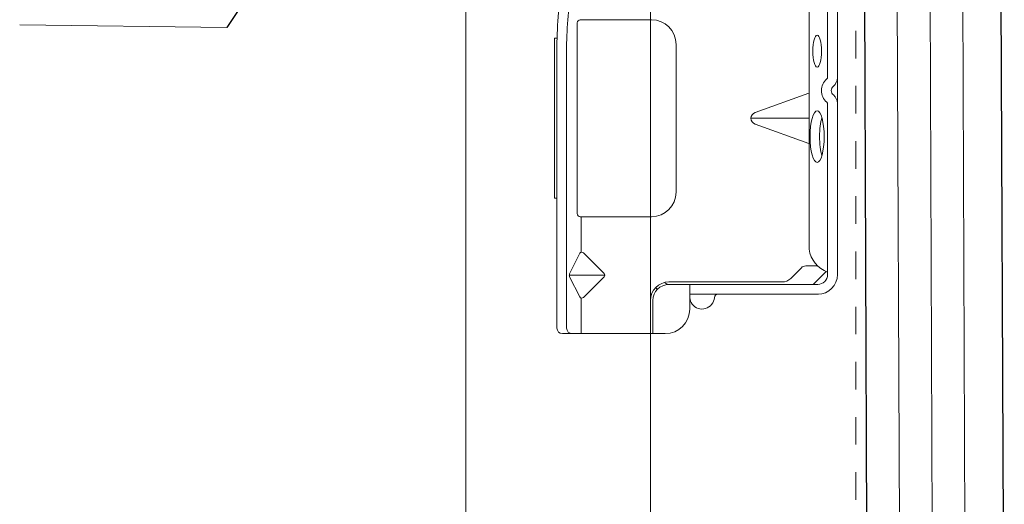
# Model space of a CAD drawing. Units: inches. Extents: x -63 to 133, y 0 to 91.
# Drawn here: x -51 to -48, y 74 to 76 of the extents above; entities that cross this region are included whole.
import ezdxf

# ---------------------------------------------------------------- set-up
doc = ezdxf.new("R2010")
doc.units = ezdxf.units.IN
doc.header["$LTSCALE"] = 0.01
doc.header["$MEASUREMENT"] = 0
doc.linetypes.add('DASHED', pattern=[19.05, 12.7, -6.35])
doc.linetypes.add('HIDDEN2', pattern=[0.1875, 0.125, -0.0625])
for name, color, linetype in [('CERACLAD-DIMENSION', 1, 'Continuous'), ('CERACLAD-HATCH-MED', 3, 'Continuous'), ('CERACLAD-MEDIUM-LINE', 3, 'Continuous'), ('CERACLAD-TXT-NOTES', 2, 'Continuous'), ('CERACLAD-X-LIGHT-LINE-HIDDEN2', 9, 'HIDDEN2')]:
    doc.layers.add(name, color=color, linetype=linetype)
doc.dimstyles.get("Standard").update_dxf_attribs({"dimtxt": 0.18, "dimasz": 0.18, "dimexe": 0.18, "dimexo": 0.0625, "dimgap": 0.09, "dimtad": 0, "dimtih": 1, "dimtoh": 1, "dimdec": 4, "dimzin": 0, "dimdsep": 46, "dimtxsty": 'Standard', "dimcen": 0.09, "dimadec": 0, "dimazin": 0, "dimtfac": 1, "dimtdec": 4, "dimtofl": 0, "dimtmove": 0, "dimatfit": 3, "dimfxl": 1, "dimtolj": 1, "dimtzin": 0, "dimarcsym": 0})

# ---------------------------------------------------------------- blocks, each defined once
blk = doc.blocks.new('New Clip')
at = {"layer": 'CERACLAD-MEDIUM-LINE', "linetype": 'Continuous', "lineweight": 15}
for p, q in [((28.84, -5.186), (6.297, -5.186)), ((16.847, -4.986), (29.847, -4.986)), ((16.847, -5.186), (16.847, -4.986)), ((29.847, -4.986), (29.847, -5.186)), ((5.847, -5.636), (5.847, -12.986)), ((6.297, -5.974), (29.118, -5.974)), ((8.838, -7.036), (10.474, -6.218)), ((10.597, -9.074), (10.597, -6.189)), ((10.719, -6.218), (12.373, -7.046)), ((5.847, -8.998), (5.847, -6.424)), ((5.847, -7.157), (8.742, -7.157)), ((12.452, -7.157), (15.347, -7.157)), ((15.347, -12.876), (15.347, -7.081)), ((15.597, -6.831), (31.097, -6.831)), ((31.347, -7.157), (31.347, -7.081)), ((31.347, -7.157), (31.347, -8.998)), ((10.457, -9.016), (8.793, -7.353)), ((12.401, -7.353), (10.738, -9.016)), ((31.347, -8.998), (31.347, -12.876)), ((8.547, -12.786), (5.847, -12.786)), ((5.847, -12.786), (5.847, -12.786)), ((6.706, -12.986), (5.847, -12.986)), ((5.847, -13.986), (5.847, -12.986)), ((8.547, -12.986), (6.706, -12.986)), ((9.847, -25.686), (9.847, -14.286)), ((10.047, -23.488), (10.047, -14.286)), ((29.347, -14.876), (17.347, -14.876)), ((9.047, -15.986), (7.847, -15.986)), ((9.847, -15.986), (9.047, -15.986)), ((9.047, -15.986), (9.047, -23.466)), ((22.877, -21.289), (21.3, -25.654)), ((23.347, -25.654), (23.347, -20.959)), ((25.394, -25.654), (23.818, -21.289)), ((9.047, -23.466), (9.047, -26.454)), ((9.847, -25.686), (9.847, -24.286)), ((10.34, -24.196), (11.201, -25.056)), ((11.347, -25.41), (11.347, -26.386)), ((9.847, -26.386), (9.847, -25.686)), ((9.847, -26.009), (10.898, -27.06)), ((12.703, -25.686), (64.991, -25.686)), ((24.502, -27.186), (10.647, -27.186)), ((11.847, -27.186), (11.347, -27.186)), ((47.847, -27.186), (26.693, -27.186)), ((56.747, -27.986), (10.647, -27.986))]:
    blk.add_line(p, q, dxfattribs=at)
at = {"layer": 'CERACLAD-MEDIUM-LINE', "lineweight": 15}
blk.add_polyline3d([(5.847, -6.33, 0), (5.847, -6.33, 0), (5.847, -6.33, 0), (5.847, -6.33, 0), (5.847, -6.331, 0), (5.847, -6.331, 0), (5.847, -6.331, 0), (5.847, -6.331, 0), (5.847, -6.332, 0), (5.847, -6.332, 0), (5.847, -6.332, 0), (5.847, -6.332, 0), (5.847, -6.333, 0), (5.847, -6.333, 0), (5.847, -6.333, 0), (5.847, -6.333, 0), (5.847, -6.333, 0), (5.847, -6.334, 0), (5.847, -6.334, 0), (5.847, -6.334, 0), (5.847, -6.334, 0), (5.847, -6.335, 0), (5.847, -6.335, 0), (5.847, -6.335, 0), (5.847, -6.335, 0), (5.847, -6.335, 0), (5.847, -6.336, 0), (5.847, -6.336, 0), (5.847, -6.336, 0), (5.847, -6.336, 0), (5.847, -6.337, 0), (5.847, -6.337, 0), (5.847, -6.337, 0), (5.847, -6.337, 0), (5.847, -6.338, 0), (5.847, -6.338, 0), (5.847, -6.338, 0), (5.847, -6.338, 0), (5.847, -6.338, 0), (5.847, -6.339, 0), (5.847, -6.339, 0), (5.847, -6.339, 0), (5.847, -6.339, 0), (5.847, -6.34, 0), (5.847, -6.34, 0), (5.847, -6.34, 0), (5.847, -6.34, 0), (5.847, -6.341, 0), (5.847, -6.341, 0), (5.847, -6.341, 0), (5.847, -6.341, 0), (5.847, -6.341, 0), (5.847, -6.342, 0), (5.847, -6.342, 0), (5.847, -6.342, 0), (5.847, -6.342, 0), (5.847, -6.343, 0), (5.848, -6.343, 0), (5.848, -6.343, 0), (5.848, -6.343, 0), (5.848, -6.344, 0), (5.848, -6.344, 0), (5.848, -6.344, 0), (5.848, -6.344, 0), (5.848, -6.344, 0), (5.848, -6.345, 0), (5.848, -6.345, 0), (5.848, -6.345, 0), (5.848, -6.345, 0), (5.848, -6.346, 0), (5.848, -6.346, 0), (5.848, -6.346, 0), (5.848, -6.346, 0), (5.848, -6.347, 0), (5.848, -6.347, 0), (5.848, -6.347, 0), (5.848, -6.347, 0), (5.848, -6.347, 0), (5.848, -6.348, 0), (5.848, -6.348, 0), (5.848, -6.348, 0), (5.848, -6.348, 0), (5.848, -6.349, 0), (5.848, -6.349, 0), (5.848, -6.349, 0), (5.848, -6.349, 0), (5.848, -6.35, 0), (5.848, -6.35, 0), (5.848, -6.35, 0), (5.848, -6.35, 0), (5.848, -6.35, 0), (5.848, -6.351, 0), (5.848, -6.351, 0), (5.848, -6.351, 0), (5.848, -6.351, 0), (5.848, -6.352, 0), (5.848, -6.352, 0), (5.848, -6.352, 0), (5.848, -6.352, 0), (5.848, -6.352, 0), (5.848, -6.353, 0), (5.848, -6.353, 0), (5.848, -6.353, 0), (5.848, -6.353, 0), (5.848, -6.354, 0), (5.848, -6.354, 0), (5.848, -6.354, 0), (5.848, -6.354, 0), (5.848, -6.355, 0), (5.848, -6.355, 0), (5.848, -6.355, 0), (5.848, -6.355, 0), (5.848, -6.355, 0), (5.848, -6.356, 0), (5.848, -6.356, 0), (5.848, -6.356, 0), (5.848, -6.356, 0), (5.848, -6.357, 0), (5.848, -6.357, 0), (5.848, -6.357, 0), (5.848, -6.357, 0), (5.848, -6.358, 0), (5.848, -6.358, 0), (5.848, -6.358, 0), (5.848, -6.358, 0), (5.848, -6.358, 0), (5.848, -6.359, 0), (5.848, -6.359, 0), (5.849, -6.359, 0), (5.849, -6.359, 0), (5.849, -6.36, 0), (5.849, -6.36, 0), (5.849, -6.36, 0), (5.849, -6.36, 0), (5.849, -6.361, 0), (5.849, -6.361, 0), (5.849, -6.361, 0), (5.849, -6.361, 0), (5.849, -6.361, 0), (5.849, -6.362, 0), (5.849, -6.362, 0), (5.849, -6.362, 0), (5.849, -6.362, 0), (5.849, -6.363, 0), (5.849, -6.363, 0), (5.849, -6.363, 0), (5.849, -6.363, 0), (5.849, -6.363, 0), (5.849, -6.364, 0), (5.849, -6.364, 0), (5.849, -6.364, 0), (5.849, -6.364, 0), (5.849, -6.365, 0), (5.849, -6.365, 0), (5.849, -6.365, 0), (5.849, -6.365, 0), (5.849, -6.366, 0), (5.849, -6.366, 0), (5.849, -6.366, 0), (5.849, -6.366, 0)], dxfattribs=at)
at = {"layer": 'CERACLAD-MEDIUM-LINE', "linetype": 'Continuous', "lineweight": 15}
for centre, radius, start, end in [((6.297, -5.636), 0.45, 90, 180), ((29.118, -33.564), 28.38, 79.45694, 90.56289), ((6.297, -6.424), 0.45, 90, 180), ((10.597, -6.461), 0.272, 63.38428, 116.91117), ((29.118, -33.566), 27.592, 79.45694, 90), ((8.935, -7.211), 0.2, 118.9699, 224.97001), ((12.26, -7.211), 0.2, 315, 55.54401), ((15.597, -7.081), 0.25, 90, 180), ((31.097, -7.081), 0.25, 0, 90), ((10.597, -8.875), 0.199, 225, 314.6103), ((8.547, -14.286), 1.5, 0, 90), ((8.547, -14.286), 1.3, 0, 90), ((10.347, -14.286), 1.3, 124.9352, 133.81306), ((17.347, -12.876), 2, 180, 270), ((29.347, -12.876), 2, 270, 0), ((7.847, -13.986), 2, 180, 270), ((10.347, -14.286), 0.5, 133.54222, 180), ((8.847, -16.986), 1, 94.41173, 126.8699), ((8.847, -16.986), 1, 126.8699, 265.58827), ((8.747, -18.282), 0.3, 0, 85.58827), ((23.347, -21.459), 0.5, 19.85388, 160.14612), ((11.047, -23.488), 1, 180, 225), ((10.847, -25.41), 0.5, 0, 45), ((10.647, -26.386), 1.6, 180, 270), ((10.647, -26.386), 0.8, 180, 270), ((13.041, -28.002), 2.341, 98.30692, 159.58635), ((24.502, -26.986), 0.2, 270, 319.06728), ((25.597, -27.936), 1.25, 40.93272, 139.06728), ((26.693, -26.986), 0.2, 220.93272, 270), ((24.502, -26.986), 1.002, 273.27758, 317.24322), ((25.597, -27.936), 0.45, 36.8699, 143.1301), ((26.693, -26.986), 1.002, 222.75678, 266.72242)]:
    blk.add_arc(centre, radius, start, end, dxfattribs=at)
at = {"layer": 'CERACLAD-MEDIUM-LINE', "linetype": 'Continuous', "lineweight": 15, "extrusion": (0, 0, -1)}
for centre, major_axis, ratio in [((21.854, -26.335), (2.099, 0), 0.272749), ((28.796, -26.336), (1.298, 0), 0.272405)]:
    blk.add_ellipse(centre, major_axis=major_axis, ratio=ratio, dxfattribs=at)
blk.add_ellipse((21.855, -27.105), major_axis=(2.099, 0), ratio=0.272749, start_param=3.878805, end_param=5.545264, dxfattribs=at)
blk = doc.blocks.new('Fill-tech-ALL-DETAILS_Wood_Ply_H')
at = {"color": 7, "linetype": 'Continuous', "lineweight": 15}
for p, q in [((-1259.85047, 2008.35765), (-1259.85014, 1742.26125)), ((-1242.85496, 2008.35768), (-1242.85496, 1742.84519))]:
    blk.add_line(p, q, dxfattribs=at)
at = {"layer": 'CERACLAD-HATCH-MED'}
blk.add_line((-1210.84204, 1998.09835), (-1209.85466, 1742.57958), dxfattribs=at)
at = {"layer": 'CERACLAD-MEDIUM-LINE', "lineweight": 5}
for p, q in [((-1214.35977, 1998.08475), (-1213.37238, 1742.56599)), ((-1220.39016, 1998.06145), (-1219.40277, 1742.54269)), ((-1217.37496, 1998.0731), (-1216.38758, 1742.55434))]:
    blk.add_line(p, q, dxfattribs=at)
at = {"layer": 'CERACLAD-MEDIUM-LINE'}
blk.add_line((-1223.40535, 1998.0498), (-1222.41797, 1742.53103), dxfattribs=at)
at = {"layer": 'CERACLAD-TXT-NOTES', "lineweight": 5}
blk.add_lwpolyline([(-1281.87803, 1924.07648), (-1300.95609, 1924.30917)], dxfattribs=at)
at = {"layer": 'CERACLAD-X-LIGHT-LINE-HIDDEN2', "linetype": 'DASHED', "lineweight": 15}
blk.add_line((-1223.9324, 2005.04781), (-1223.9324, 1742.52518), dxfattribs=at)
at = {"layer": 'CERACLAD-MEDIUM-LINE', "linetype": 'Continuous', "lineweight": 15, "xscale": 1.133191101785154, "yscale": 1.133191101785154, "zscale": 1.133191101785154, "rotation": 90}
blk.add_blockref('New Clip', (-1257.34342, 1889.25846), dxfattribs=at)
at = {"layer": 'CERACLAD-TXT-NOTES', "lineweight": 5}
blk.add_leader([(-1241.35883, 1985.35022), (-1281.87803, 1924.07648)], dimstyle='Standard', override={"dimscale": 3, "dimasz": 1, "dimtad": 0, "dimclrd": 0, "dimldrblk": 'Open90'}, dxfattribs=at)

msp = doc.modelspace()

# ---------------------------------------------------------------- block references
at = {"layer": 'CERACLAD-DIMENSION', "color": 8, "xscale": 0.03937, "yscale": 0.03937, "zscale": 0.03937}
msp.add_blockref('Fill-tech-ALL-DETAILS_Wood_Ply_H', (0, 0), dxfattribs=at)

doc.saveas('drawing.dxf')
